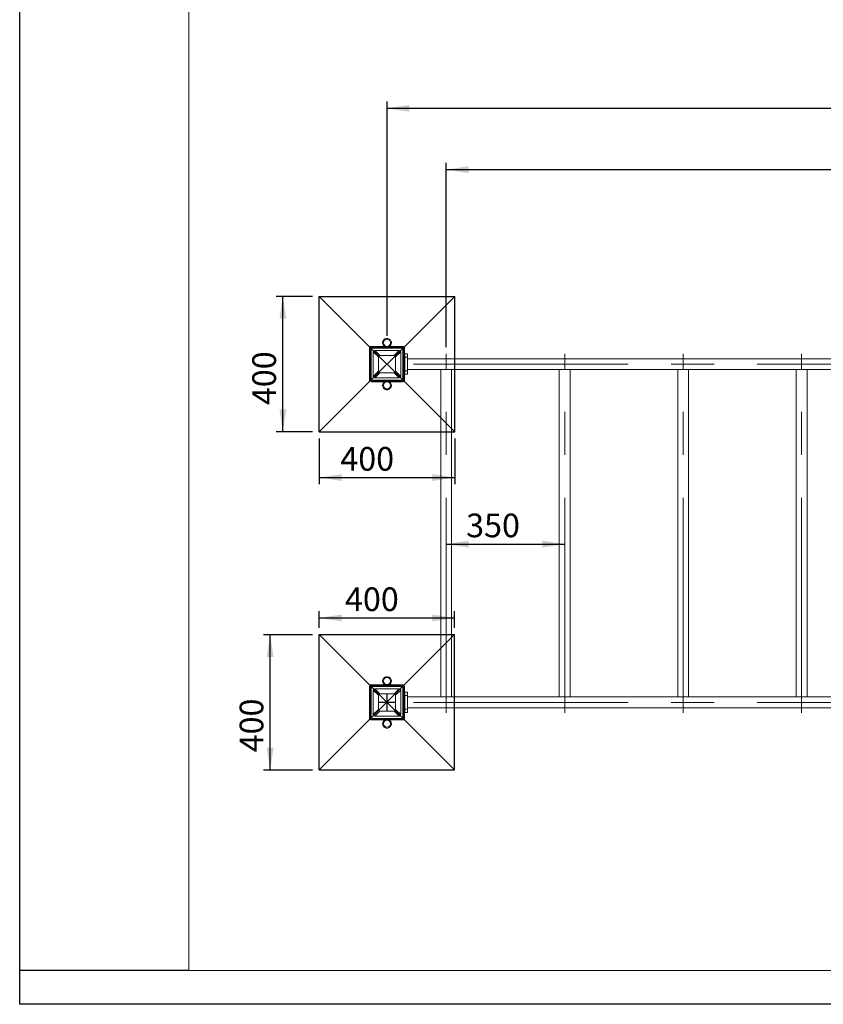
# Model space of a CAD drawing. Units: millimetres. Extents: x 0 to 420, y 0 to 297.
# Drawn here: x 0 to 119, y 0 to 146 of the extents above; entities that cross this region are included whole.
import ezdxf

# ---------------------------------------------------------------- set-up
doc = ezdxf.new("R2010")
doc.units = ezdxf.units.MM
doc.header["$PDSIZE"] = -1
doc.linetypes.add('CENTERX2', pattern=[20.32, 12.7, -2.54, 2.54, -2.54])
for name, color, linetype in [('EBLAYER1', 7, 'Continuous'), ('FORMAT', 7, 'Continuous'), ('标注层', 7, 'Continuous')]:
    doc.layers.add(name, color=color, linetype=linetype)
doc.styles.add('SLDTEXTSTYLE0', font='TXT', dxfattribs={"width": 0.75})
doc.dimstyles.new('SLDDIMSTYLE0', dxfattribs={"dimtxt": 3.5, "dimasz": 3.302, "dimexe": 0, "dimexo": 0.0625, "dimgap": 0.875, "dimtad": 2, "dimdec": 3, "dimlfac": 20, "dimrnd": 1e-09, "dimzin": 12, "dimdsep": 46, "dimtxsty": 'SLDTEXTSTYLE0', "dimsah": 1, "dimcen": 0.09, "dimadec": 0, "dimazin": 3, "dimtfac": 1, "dimtdec": 3, "dimtofl": 0, "dimtmove": 0, "dimatfit": 3, "dimfxl": 0, "dimfrac": 2, "dimtolj": 1, "dimtzin": 12, "dimarcsym": 0})
doc.dimstyles.new('SLDDIMSTYLE2', dxfattribs={"dimtxt": 3.5, "dimasz": 3.302, "dimexe": 0, "dimexo": 0.0625, "dimgap": 0.875, "dimtad": 2, "dimdec": 0, "dimlfac": 20, "dimrnd": 1e-09, "dimzin": 12, "dimdsep": 46, "dimtxsty": 'SLDTEXTSTYLE0', "dimsah": 1, "dimcen": 0.09, "dimadec": 0, "dimazin": 3, "dimtfac": 1, "dimtofl": 0, "dimtmove": 0, "dimatfit": 3, "dimfxl": 0, "dimfrac": 2, "dimtolj": 1, "dimtzin": 12, "dimarcsym": 0})

# ---------------------------------------------------------------- blocks, each defined once
blk = doc.blocks.new('_D_24')
at = {"layer": '标注层'}
for p, q in [((43.26, 104.63), (37.87, 104.63)), ((38.87, 84.63), (38.87, 104.63)), ((43.26, 84.63), (37.87, 84.63))]:
    blk.add_line(p, q, dxfattribs=at)
for points in [[(38.87, 104.63), (38.37, 101.32), (39.38, 101.32)], [(38.87, 84.63), (39.38, 87.93), (38.37, 87.93)]]:
    blk.add_solid(points, dxfattribs=at)
at = {"layer": '标注层', "insert": (34.36, 88.56, 0), "char_height": 3.5, "attachment_point": 1, "rotation": 90, "style": 'SLDTEXTSTYLE0'}
blk.add_mtext('400', dxfattribs=at)
blk = doc.blocks.new('_D_25')
at = {"layer": '标注层'}
for p, q in [((44.26, 83.63), (44.26, 76.86)), ((64.26, 83.63), (64.26, 76.86)), ((44.26, 77.86), (64.26, 77.86))]:
    blk.add_line(p, q, dxfattribs=at)
for points in [[(44.26, 77.86), (47.56, 77.35), (47.56, 78.37)], [(64.26, 77.86), (60.96, 78.37), (60.96, 77.35)]]:
    blk.add_solid(points, dxfattribs=at)
at = {"layer": '标注层', "insert": (47.36, 82.37, 0), "char_height": 3.5, "attachment_point": 1, "style": 'SLDTEXTSTYLE0'}
blk.add_mtext('400', dxfattribs=at)
blk = doc.blocks.new('_D_26')
at = {"layer": '标注层'}
for p, q in [((44.25, 55.63), (44.25, 58.1)), ((44.25, 57.1), (64.25, 57.1)), ((64.25, 55.63), (64.25, 58.1))]:
    blk.add_line(p, q, dxfattribs=at)
for points in [[(44.25, 57.1), (47.55, 56.6), (47.55, 57.61)], [(64.25, 57.1), (60.95, 57.61), (60.95, 56.6)]]:
    blk.add_solid(points, dxfattribs=at)
at = {"layer": '标注层', "insert": (48.05, 61.62, 0), "char_height": 3.5, "attachment_point": 1, "style": 'SLDTEXTSTYLE0'}
blk.add_mtext('400', dxfattribs=at)
blk = doc.blocks.new('_D_27')
at = {"layer": '标注层'}
for p, q in [((43.25, 54.63), (36, 54.63)), ((37, 34.63), (37, 54.63)), ((43.25, 34.63), (36, 34.63))]:
    blk.add_line(p, q, dxfattribs=at)
for points in [[(37, 54.63), (36.5, 51.33), (37.51, 51.33)], [(37, 34.63), (37.51, 37.94), (36.5, 37.94)]]:
    blk.add_solid(points, dxfattribs=at)
at = {"layer": '标注层', "insert": (32.49, 37.24, 0), "char_height": 3.5, "attachment_point": 1, "rotation": 90, "style": 'SLDTEXTSTYLE0'}
blk.add_mtext('400', dxfattribs=at)
blk = doc.blocks.new('_D_32')
at = {"layer": '标注层'}
for p, q in [((54.26, 98.78), (54.26, 133.43)), ((229.26, 98.78), (229.26, 133.43)), ((54.26, 132.43), (229.26, 132.43))]:
    blk.add_line(p, q, dxfattribs=at)
for points in [[(54.26, 132.43), (57.56, 131.92), (57.56, 132.93)], [(229.26, 132.43), (225.96, 132.93), (225.96, 131.92)]]:
    blk.add_solid(points, dxfattribs=at)
at = {"layer": '标注层', "insert": (134.55, 136.94, -5.86), "char_height": 3.5, "attachment_point": 1, "rotation": 0, "style": 'SLDTEXTSTYLE0'}
blk.add_mtext('3500', dxfattribs=at)
blk = doc.blocks.new('_D_33')
at = {"layer": '标注层'}
blk.add_line((63.01, 68.02), (80.51, 68.02), dxfattribs=at)
for points in [[(63.01, 68.02), (66.31, 67.51), (66.31, 68.53)], [(80.51, 68.02), (77.21, 68.53), (77.21, 67.51)]]:
    blk.add_solid(points, dxfattribs=at)
at = {"layer": '标注层', "insert": (65.95, 72.53, -5.86), "char_height": 3.5, "attachment_point": 1, "style": 'SLDTEXTSTYLE0'}
blk.add_mtext('350', dxfattribs=at)
blk = doc.blocks.new('_D_34')
at = {"layer": '标注层'}
for p, q in [((63.01, 97.15), (63.01, 124.37)), ((220.51, 97.15), (220.51, 124.37)), ((63.01, 123.37), (220.51, 123.37))]:
    blk.add_line(p, q, dxfattribs=at)
for points in [[(63.01, 123.37), (66.31, 122.86), (66.31, 123.88)], [(220.51, 123.37), (217.21, 123.88), (217.21, 122.86)]]:
    blk.add_solid(points, dxfattribs=at)
at = {"layer": '标注层', "char_height": 3.5, "attachment_point": 1, "style": 'SLDTEXTSTYLE0'}
for s, insert in [('350*9=', (126.97, 127.88, -5.86)), ('3150', (142.13, 127.88, -5.86))]:
    blk.add_mtext(s, dxfattribs=dict(at, insert=insert))

msp = doc.modelspace()

# ---------------------------------------------------------------- hatches: boundary and pattern name
at = {"layer": '标注层'}
h = msp.add_hatch(dxfattribs=at)
h.set_pattern_fill('AR-CONC', color=256, scale=0.5, style=0)
h.paths.add_polyline_path([(44.257438, 84.625602), (64.257438, 84.625602), (64.257438, 104.625602), (44.257438, 104.625602)], flags=0)
h = msp.add_hatch(dxfattribs=at)
h.set_pattern_fill('AR-CONC', color=256, scale=0.5, style=0)
h.paths.add_polyline_path([(44.247497, 34.634679), (64.247497, 34.634679), (64.247497, 54.634679), (44.247497, 54.634679)], flags=0)

# ---------------------------------------------------------------- linework, layer by layer
at = {"color": 7, "linetype": 'Continuous', "lineweight": 15}
for p, q in [((51.657438, 96.925602), (51.657438, 92.325602)), ((51.897479, 96.739815), (51.757438, 96.879856)), ((51.757438, 96.879856), (51.757438, 92.371348)), ((51.897479, 96.739815), (51.897479, 92.511389)), ((56.557438, 97.225602), (51.957438, 97.225602)), ((52.003184, 97.125602), (52.143225, 96.985561)), ((56.511692, 97.125602), (52.003184, 97.125602)), ((56.371651, 96.985561), (52.143225, 96.985561)), ((52.982438, 95.68847), (52.232438, 96.43847)), ((52.232438, 96.43847), (52.232438, 92.812734)), ((52.44457, 96.650602), (53.19457, 95.900602)), ((56.070306, 96.650602), (52.44457, 96.650602)), ((55.320306, 95.900602), (56.070306, 96.650602)), ((56.282438, 96.43847), (55.532438, 95.68847)), ((56.282438, 92.812734), (56.282438, 96.43847)), ((56.371651, 96.985561), (56.511692, 97.125602)), ((56.757438, 96.879856), (56.617396, 96.739815)), ((56.617396, 92.511389), (56.617396, 96.739815)), ((56.757438, 92.371348), (56.757438, 96.879856)), ((56.857438, 92.325602), (56.857438, 96.925602)), ((56.90741, 96.125602), (56.907438, 96.125602)), ((56.90741, 95.625602), (56.90741, 96.125602)), ((56.907438, 95.625602), (56.907438, 96.125602)), ((56.907438, 96.125602), (57.307438, 96.125602)), ((57.307438, 96.125602), (57.307438, 95.625602)), ((52.982438, 95.68847), (52.982438, 93.562734)), ((55.320306, 95.900602), (53.19457, 95.900602)), ((55.532438, 93.562734), (55.532438, 95.68847)), ((56.907438, 95.056852), (56.857438, 95.143455)), ((56.90741, 95.056901), (56.90741, 95.625602)), ((57.307438, 95.625602), (56.907438, 95.625602)), ((56.907438, 95.625602), (56.907438, 93.625602)), ((57.307438, 95.625602), (57.307438, 93.625602)), ((138.707438, 95.425602), (57.307438, 95.425602)), ((52.232438, 92.812734), (52.982438, 93.562734)), ((53.19457, 93.350602), (52.44457, 92.600602)), ((53.19457, 93.350602), (55.320306, 93.350602)), ((56.070306, 92.600602), (55.320306, 93.350602)), ((55.532438, 93.562734), (56.282438, 92.812734)), ((56.857438, 94.10775), (56.907438, 94.194352)), ((56.90741, 93.625602), (56.90741, 94.194303)), ((56.90741, 93.125602), (56.90741, 93.625602)), ((56.907438, 93.625602), (57.307438, 93.625602)), ((56.907438, 93.125602), (56.907438, 93.625602)), ((57.307438, 93.825602), (138.707438, 93.825602)), ((57.307438, 93.625602), (57.307438, 93.125602)), ((62.20741, 93.825602), (62.20741, 45.425602)), ((63.80741, 45.425602), (63.80741, 93.825602)), ((79.70741, 93.825602), (79.70741, 45.425602)), ((81.30741, 45.425602), (81.30741, 93.825602)), ((97.20741, 93.825602), (97.20741, 45.425602)), ((98.80741, 45.425602), (98.80741, 93.825602)), ((114.70741, 93.825602), (114.70741, 45.425602)), ((116.30741, 45.425602), (116.30741, 93.825602)), ((51.757438, 92.371348), (51.897479, 92.511389)), ((51.957438, 92.025602), (56.557438, 92.025602)), ((52.143225, 92.265644), (52.003184, 92.125602)), ((52.003184, 92.125602), (56.511692, 92.125602)), ((52.143225, 92.265644), (56.371651, 92.265644)), ((52.44457, 92.600602), (56.070306, 92.600602)), ((56.511692, 92.125602), (56.371651, 92.265644)), ((56.617396, 92.511389), (56.757438, 92.371348)), ((56.907438, 93.125602), (56.90741, 93.125602)), ((57.307438, 93.125602), (56.907438, 93.125602)), ((51.657438, 46.925602), (51.657438, 42.325602)), ((51.897479, 46.739815), (51.757438, 46.879856)), ((51.757438, 46.879856), (51.757438, 42.371348)), ((51.897479, 46.739815), (51.897479, 42.511389)), ((56.557438, 47.225602), (51.957438, 47.225602)), ((52.003184, 47.125602), (52.143225, 46.985561)), ((56.511692, 47.125602), (52.003184, 47.125602)), ((56.371651, 46.985561), (52.143225, 46.985561)), ((52.44457, 46.650602), (53.19457, 45.900602)), ((56.070306, 46.650602), (52.44457, 46.650602)), ((55.320306, 45.900602), (56.070306, 46.650602)), ((56.371651, 46.985561), (56.511692, 47.125602)), ((56.757438, 46.879856), (56.617396, 46.739815)), ((56.617396, 42.511389), (56.617396, 46.739815)), ((56.757438, 42.371348), (56.757438, 46.879856)), ((56.857438, 42.325602), (56.857438, 46.925602)), ((52.982438, 45.68847), (52.232438, 46.43847)), ((52.232438, 46.43847), (52.232438, 42.812734)), ((52.982438, 45.68847), (52.982438, 43.562734)), ((55.320306, 45.900602), (53.19457, 45.900602)), ((56.282438, 46.43847), (55.532438, 45.68847)), ((55.532438, 43.562734), (55.532438, 45.68847)), ((56.282438, 42.812734), (56.282438, 46.43847)), ((56.907438, 45.056852), (56.857438, 45.143455)), ((56.90741, 46.125602), (56.907438, 46.125602)), ((56.90741, 45.625602), (56.90741, 46.125602)), ((56.90741, 45.056901), (56.90741, 45.625602)), ((56.907438, 45.625602), (56.907438, 46.125602)), ((56.907438, 46.125602), (57.307438, 46.125602)), ((57.307438, 45.625602), (56.907438, 45.625602)), ((56.907438, 45.625602), (56.907438, 43.625602)), ((57.307438, 46.125602), (57.307438, 45.625602)), ((57.307438, 45.625602), (57.307438, 43.625602)), ((138.707438, 45.425602), (57.307438, 45.425602)), ((56.857438, 44.10775), (56.907438, 44.194352)), ((56.90741, 43.625602), (56.90741, 44.194303)), ((57.307438, 43.825602), (138.707438, 43.825602)), ((51.757438, 42.371348), (51.897479, 42.511389)), ((52.143225, 42.265644), (52.003184, 42.125602)), ((52.143225, 42.265644), (56.371651, 42.265644)), ((52.232438, 42.812734), (52.982438, 43.562734)), ((53.19457, 43.350602), (52.44457, 42.600602)), ((52.44457, 42.600602), (56.070306, 42.600602)), ((53.19457, 43.350602), (55.320306, 43.350602)), ((56.070306, 42.600602), (55.320306, 43.350602)), ((55.532438, 43.562734), (56.282438, 42.812734)), ((56.511692, 42.125602), (56.371651, 42.265644)), ((56.617396, 42.511389), (56.757438, 42.371348)), ((56.90741, 43.125602), (56.90741, 43.625602)), ((56.907438, 43.125602), (56.90741, 43.125602)), ((56.907438, 43.625602), (57.307438, 43.625602)), ((56.907438, 43.125602), (56.907438, 43.625602)), ((57.307438, 43.125602), (56.907438, 43.125602)), ((57.307438, 43.625602), (57.307438, 43.125602)), ((51.957438, 42.025602), (56.557438, 42.025602)), ((52.003184, 42.125602), (56.511692, 42.125602))]:
    msp.add_line(p, q, dxfattribs=at)
at = {"color": 8, "linetype": 'Continuous', "lineweight": 15}
for p, q in [((56.907438, 95.625602), (56.90741, 95.625602)), ((56.90741, 93.625602), (56.907438, 93.625602)), ((56.907438, 45.625602), (56.90741, 45.625602)), ((56.90741, 43.625602), (56.907438, 43.625602))]:
    msp.add_line(p, q, dxfattribs=at)
at = {"color": 7, "linetype": 'Continuous', "lineweight": 15}
for centre in [(54.257438, 97.775602), (54.257438, 91.475602), (54.257438, 47.775602), (54.257438, 41.475602)]:
    msp.add_circle(centre, 0.525, dxfattribs=at)
for centre, radius, start, end in [((54.257438, 97.775602), 0.65, 0, 237.79577159), ((54.257438, 97.775602), 0.65, 302.20422841, 0), ((51.957438, 96.925602), 0.3, 90, 180), ((56.557438, 96.925602), 0.3, 0, 90), ((51.957438, 92.325602), 0.3, 180, 270), ((54.257438, 91.475602), 0.65, 180, 57.7957734), ((54.257438, 91.475602), 0.65, 122.2042266, 180), ((56.557438, 92.325602), 0.3, 270, 0), ((54.257438, 47.775602), 0.65, 0, 237.79577159), ((51.957438, 46.925602), 0.3, 90, 180), ((54.257438, 47.775602), 0.65, 302.20422841, 0), ((56.557438, 46.925602), 0.3, 0, 90), ((51.957438, 42.325602), 0.3, 180, 270), ((56.557438, 42.325602), 0.3, 270, 0), ((54.257438, 41.475602), 0.65, 180, 57.7957734), ((54.257438, 41.475602), 0.65, 122.2042266, 180)]:
    msp.add_arc(centre, radius, start, end, dxfattribs=at)
for centre, major_axis, ratio, start_param, end_param in [((52.12367, 96.75937), (-0.29854, 0.29854), 0.7105647755, 5.6654040249, 6.9009665895), ((52.263712, 96.619328), (-0.29854, 0.29854), 0.7105647755, 5.6654040249, 6.9009665895), ((52.656702, 96.226338), (-0.367423, 0.367423), 0.5773502692, 5.7595865316, 6.8067840828), ((55.858174, 96.226338), (0.367423, 0.367423), 0.5773502692, 5.7595865316, 6.8067840828), ((56.251164, 96.619328), (0.29854, 0.29854), 0.7105647755, 5.6654040249, 6.9009665895), ((56.391206, 96.75937), (0.29854, 0.29854), 0.7105647755, 5.6654040249, 6.9009665895), ((53.406702, 95.476338), (-0.367423, 0.367423), 0.5773502692, 5.7595865316, 6.8067840828), ((55.108174, 95.476338), (0.367423, 0.367423), 0.5773502692, 5.7595865316, 6.8067840828), ((53.406702, 93.774866), (-0.367423, -0.367423), 0.5773502692, 5.7595865316, 6.8067840828), ((55.108174, 93.774866), (0.367423, -0.367423), 0.5773502692, 5.7595865316, 6.8067840828), ((52.12367, 92.491834), (-0.29854, -0.29854), 0.7105647755, 5.6654040249, 6.9009665895), ((52.263712, 92.631876), (-0.29854, -0.29854), 0.7105647755, 5.6654040249, 6.9009665895), ((52.656702, 93.024866), (-0.367423, -0.367423), 0.5773502692, 5.7595865316, 6.8067840828), ((55.858174, 93.024866), (0.367423, -0.367423), 0.5773502692, 5.7595865316, 6.8067840828), ((56.251164, 92.631876), (0.29854, -0.29854), 0.7105647755, 5.6654040249, 6.9009665895), ((56.391206, 92.491834), (0.29854, -0.29854), 0.7105647755, 5.6654040249, 6.9009665895), ((52.12367, 46.75937), (-0.29854, 0.29854), 0.7105647755, 5.6654040249, 6.9009665895), ((52.263712, 46.619328), (-0.29854, 0.29854), 0.7105647755, 5.6654040249, 6.9009665895), ((52.656702, 46.226338), (-0.367423, 0.367423), 0.5773502692, 5.7595865316, 6.8067840828), ((55.858174, 46.226338), (0.367423, 0.367423), 0.5773502692, 5.7595865316, 6.8067840828), ((56.251164, 46.619328), (0.29854, 0.29854), 0.7105647755, 5.6654040249, 6.9009665895), ((56.391206, 46.75937), (0.29854, 0.29854), 0.7105647755, 5.6654040249, 6.9009665895), ((53.406702, 45.476338), (-0.367423, 0.367423), 0.5773502692, 5.7595865316, 6.8067840828), ((55.108174, 45.476338), (0.367423, 0.367423), 0.5773502692, 5.7595865316, 6.8067840828), ((52.12367, 42.491834), (-0.29854, -0.29854), 0.7105647755, 5.6654040249, 6.9009665895), ((52.263712, 42.631876), (-0.29854, -0.29854), 0.7105647755, 5.6654040249, 6.9009665895), ((52.656702, 43.024866), (-0.367423, -0.367423), 0.5773502692, 5.7595865316, 6.8067840828), ((53.406702, 43.774866), (-0.367423, -0.367423), 0.5773502692, 5.7595865316, 6.8067840828), ((55.108174, 43.774866), (0.367423, -0.367423), 0.5773502692, 5.7595865316, 6.8067840828), ((55.858174, 43.024866), (0.367423, -0.367423), 0.5773502692, 5.7595865316, 6.8067840828), ((56.251164, 42.631876), (0.29854, -0.29854), 0.7105647755, 5.6654040249, 6.9009665895), ((56.391206, 42.491834), (0.29854, -0.29854), 0.7105647755, 5.6654040249, 6.9009665895)]:
    msp.add_ellipse(centre, major_axis=major_axis, ratio=ratio, start_param=start_param, end_param=end_param, dxfattribs=at)
for points, knots in [([(56.85642, 95.145217), (56.868029, 95.122668), (56.891499, 95.07708), (56.900084, 95.009535), (56.887482, 94.944967), (56.866837, 94.905383), (56.85642, 94.88541)], [0, 0, 0, 0, 0.2646054193, 0.5349487471, 0.7653436417, 1, 1, 1, 1]), ([(56.85642, 94.88541), (56.862469, 94.8632), (56.880041, 94.798687), (56.897618, 94.687944), (56.897836, 94.534203), (56.871744, 94.428107), (56.85642, 94.365794)], [0, 0, 0, 0, 0.1310037803, 0.3805401214, 0.6361779578, 1, 1, 1, 1]), ([(56.85642, 94.365794), (56.868029, 94.343245), (56.891499, 94.297657), (56.900084, 94.230112), (56.887482, 94.165544), (56.866837, 94.12596), (56.85642, 94.105987)], [0, 0, 0, 0, 0.2646054193, 0.5349487471, 0.7653436417, 1, 1, 1, 1]), ([(56.85642, 45.145217), (56.868029, 45.122668), (56.891499, 45.07708), (56.900084, 45.009535), (56.887482, 44.944967), (56.866837, 44.905383), (56.85642, 44.88541)], [0, 0, 0, 0, 0.2646054193, 0.5349487471, 0.7653436417, 1, 1, 1, 1]), ([(56.85642, 44.88541), (56.862469, 44.8632), (56.880041, 44.798687), (56.897618, 44.687944), (56.897836, 44.534203), (56.871744, 44.428107), (56.85642, 44.365794)], [0, 0, 0, 0, 0.1310037803, 0.3805401214, 0.6361779578, 1, 1, 1, 1]), ([(56.85642, 44.365794), (56.868029, 44.343245), (56.891499, 44.297657), (56.900084, 44.230112), (56.887482, 44.165544), (56.866837, 44.12596), (56.85642, 44.105987)], [0, 0, 0, 0, 0.2646054193, 0.5349487471, 0.7653436417, 1, 1, 1, 1])]:
    msp.add_open_spline(points, degree=3, knots=knots, dxfattribs=at)
at = {"layer": 'EBLAYER1', "linetype": 'Continuous'}
for p, q in [((0, 0), (0, 297)), ((420, 0), (0, 0))]:
    msp.add_line(p, q, dxfattribs=at)
at = {"layer": 'EBLAYER1', "linetype": 'Continuous', "lineweight": 15}
for p, q in [((25, 292), (25, 5)), ((25, 5), (415, 5))]:
    msp.add_line(p, q, dxfattribs=at)
at = {"layer": 'FORMAT'}
msp.add_line((25, 5), (0, 5), dxfattribs=at)
at = {"layer": '标注层'}
for p, q in [((44.257438, 84.625602), (44.257438, 104.625602)), ((44.257438, 104.625602), (64.257438, 104.625602)), ((44.257438, 84.625602), (64.257438, 104.625602)), ((44.257438, 104.625602), (64.257438, 84.625602)), ((64.257438, 84.625602), (64.257438, 104.625602)), ((44.257438, 84.625602), (64.257438, 84.625602)), ((44.247497, 34.634679), (44.247497, 54.634679)), ((44.247497, 54.634679), (64.247497, 54.634679)), ((44.247497, 34.634679), (64.247497, 54.634679)), ((44.247497, 54.634679), (64.247497, 34.634679)), ((64.247497, 34.634679), (64.247497, 54.634679)), ((54.257438, 45.900602), (54.257438, 43.350602)), ((55.532438, 44.625602), (52.982438, 44.625602)), ((44.247497, 34.634679), (64.247497, 34.634679))]:
    msp.add_line(p, q, dxfattribs=at)
at = {"layer": '标注层', "linetype": 'CENTERX2', "lineweight": 0, "ltscale": 2.5}
for p, q in [((63.00741, 43.100602), (63.00741, 96.150602)), ((80.50741, 43.100602), (80.50741, 96.150602)), ((98.00741, 43.100602), (98.00741, 96.150602)), ((115.50741, 43.100602), (115.50741, 96.150602)), ((140.707438, 94.625602), (55.307438, 94.625602)), ((140.707438, 44.625602), (55.307438, 44.625602))]:
    msp.add_line(p, q, dxfattribs=at)
at = {"layer": '标注层'}
for p in [(54.257438, 94.625602), (54.257438, 94.625602), (54.247497, 44.634679), (54.247497, 44.634679), (54.257438, 44.625602)]:
    msp.add_point(p, dxfattribs=at)

# ---------------------------------------------------------------- dimensions: what is measured, and where the dimension line sits
for base, p1, p2, angle, picture, middle in [((229.257438, 132.425602), (54.257438, 97.775602), (229.257438, 97.775602), 0, '_D_32', (141.142238, 132.425602)), ((38.874962, 104.625602), (44.257438, 84.625602), (44.257438, 104.625602), 90, '_D_24', (38.874962, 93.864631)), ((64.247497, 57.103754), (44.247497, 54.634679), (64.247497, 54.634679), 0, '_D_26', (53.348644, 57.103754)), ((37.003637, 54.634679), (44.247497, 34.634679), (44.247497, 54.634679), 90, '_D_27', (37.003637, 42.543372))]:
    dim = msp.add_linear_dim(base=base, p1=p1, p2=p2, angle=angle, dimstyle='SLDDIMSTYLE0', dxfattribs=at)
    dim.commit()
    dim.dimension.update_dxf_attribs({"geometry": picture, "text_midpoint": middle, "dimtype": 160})
dim = msp.add_linear_dim(base=(220.507438, 123.369746), p1=(63.00741, 96.150602), p2=(220.507438, 96.150602), text='350*9=<>', dimstyle='SLDDIMSTYLE2', dxfattribs=at)
dim.commit()
dim.dimension.update_dxf_attribs({"geometry": '_D_34', "text_midpoint": (141.142238, 123.369746), "dimtype": 160})
for base, p1, p2, picture, middle in [((64.257438, 77.858777), (44.257438, 84.625602), (64.257438, 84.625602), '_D_25', (52.661861, 77.858777)), ((80.50741, 68.019781), (63.00741, 43.100602), (80.50741, 43.100602), '_D_33', (71.246609, 68.019781))]:
    dim = msp.add_linear_dim(base=base, p1=p1, p2=p2, dimstyle='SLDDIMSTYLE0', dxfattribs=at)
    dim.commit()
    dim.dimension.update_dxf_attribs({"geometry": picture, "text_midpoint": middle, "dimtype": 160})

doc.saveas('drawing.dxf')
